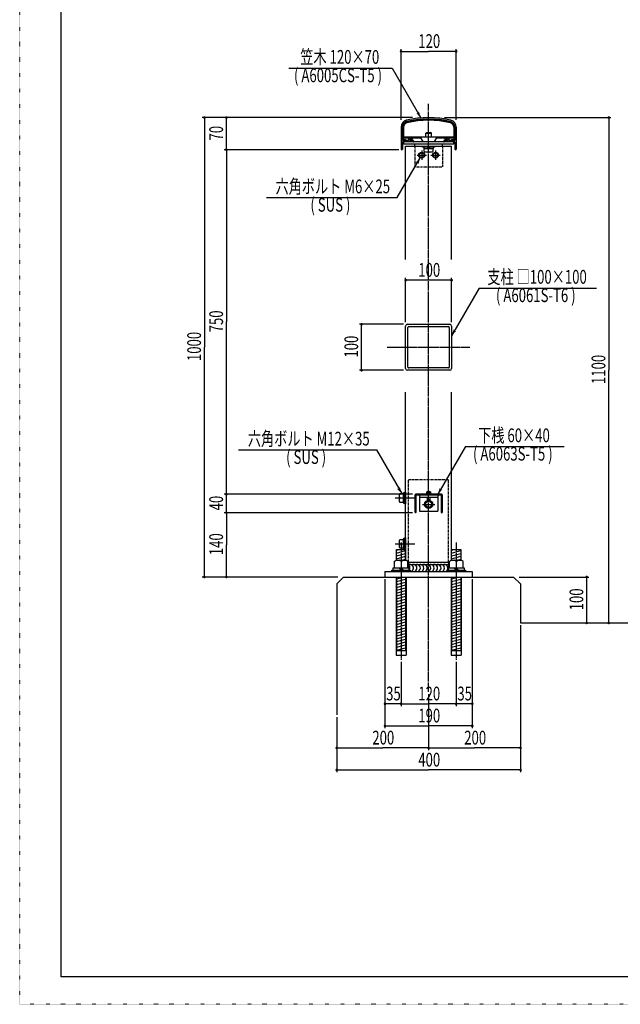
# Model space of a CAD drawing. Extents: x -2460 to 2460, y -1722 to 1722.
# Drawn here: x -2460 to -1153, y -1722 to 421 of the extents above; entities that cross this region are included whole.
import ezdxf

# ---------------------------------------------------------------- set-up
doc = ezdxf.new("R2010")
doc.units = 0
doc.header["$MEASUREMENT"] = 0
for name, pattern in [('CENTER2', [23, 20, -1, 1, -1]), ('DASHED2', [2, 1, -1]), ('DOT', [1, 0, -1])]:
    doc.linetypes.add(name, pattern=pattern)
doc.layers.get('0').update_dxf_attribs({"linetype": 'CONTINUOUS'})
doc.layers.add('DIMENSION', color=7, linetype='CONTINUOUS')
doc.styles.get("Standard").update_dxf_attribs({"font": 'txt.shx', "width": 0.7, "bigfont": 'bigfont.shx'})

msp = doc.modelspace()

# ---------------------------------------------------------------- linework, layer by layer
at = {"color": 4, "linetype": 'DOT'}
for p, q in [((-2460, -1722), (-2460, 1722)), ((2460, -1722), (-2460, -1722))]:
    msp.add_line(p, q, dxfattribs=at)
at = {"color": 7, "linetype": 'CONTINUOUS'}
for p, q in [((-2370, -1662), (-2370, 1662)), ((-1630, 187.4), (-1630, 139.5)), ((-1627, 187.4), (-1627, 158)), ((-1513, 187.4), (-1513, 158)), ((-1510, 187.4), (-1510, 139.5)), ((-1614, 158), (-1627, 158)), ((-1603.5, 155), (-1627, 155)), ((-1627, 155), (-1627, 139.5)), ((-1515, 155), (-1625, 155)), ((-1625, 155), (-1625, 151)), ((-1625, 151), (-1515, 151)), ((-1614, 162.5), (-1614, 158)), ((-1606, 163), (-1613.5, 163)), ((-1611, 161), (-1611, 158)), ((-1606, 161), (-1611, 161)), ((-1603.5, 158), (-1611, 158)), ((-1603, 157.5), (-1603, 155.5)), ((-1600, 146), (-1600, 151)), ((-1540, 146), (-1540, 151)), ((-1537, 157.5), (-1537, 155.5)), ((-1529, 158), (-1536.5, 158)), ((-1513, 155), (-1536.5, 155)), ((-1526.5, 163), (-1534, 163)), ((-1529, 161), (-1534, 161)), ((-1529, 161), (-1529, 158)), ((-1526, 162.5), (-1526, 158)), ((-1513, 158), (-1526, 158)), ((-1515, 151), (-1515, 155)), ((-1513, 155), (-1513, 139.5)), ((-1620, -101), (-1620, 146)), ((-1620, 146), (-1520, 146)), ((-1520, -101), (-1520, 146)), ((-1620, -338), (-1620, -246)), ((-1616, -242), (-1524, -242)), ((-1615, -335), (-1615, -249)), ((-1613, -247), (-1527, -247)), ((-1525, -249), (-1525, -335)), ((-1520, -246), (-1520, -338)), ((-1524, -342), (-1616, -342)), ((-1527, -337), (-1613, -337)), ((-1620, -755.7), (-1620, -390)), ((-1520, -755.7), (-1520, -390)), ((-1600, -614), (-1600, -650.5)), ((-1542, -612), (-1598, -612)), ((-1598, -614.5), (-1598, -649.1)), ((-1542.5, -614), (-1597.5, -614)), ((-1590, -614), (-1590, -649)), ((-1590, -618), (-1550, -618)), ((-1550, -614), (-1550, -649)), ((-1542, -649.1), (-1542, -614.5)), ((-1540, -650.5), (-1540, -614)), ((-1590, -649), (-1550, -649)), ((-1640, -755.7), (-1640, -732)), ((-1640, -732), (-1620, -732)), ((-1620, -732), (-1620, -755.7)), ((-1520, -755.7), (-1520, -732)), ((-1520, -732), (-1500, -732)), ((-1500, -732), (-1500, -755.7)), ((-1645, -758.2), (-1640.7, -755.7)), ((-1645, -758.2), (-1645, -771.7)), ((-1640.7, -755.7), (-1619.3, -755.7)), ((-1630, -758.2), (-1634, -755.7)), ((-1630, -758.2), (-1626, -755.7)), ((-1630, -758.2), (-1630, -771.7)), ((-1615, -758.2), (-1619.3, -755.7)), ((-1615, -771.7), (-1615, -758.2)), ((-1615, -760), (-1525, -760)), ((-1613.5, -760), (-1613.5, -771.7)), ((-1526.5, -760), (-1526.5, -771.7)), ((-1525, -758.2), (-1520.7, -755.7)), ((-1525, -758.2), (-1525, -771.7)), ((-1520.7, -755.7), (-1499.3, -755.7)), ((-1510, -758.2), (-1514, -755.7)), ((-1510, -758.2), (-1506, -755.7)), ((-1510, -758.2), (-1510, -771.7)), ((-1495, -758.2), (-1499.3, -755.7)), ((-1495, -771.7), (-1495, -758.2)), ((-1665, -780), (-1475, -780)), ((-1665, -780), (-1665, -792)), ((-1650, -780), (-1650, -776.8)), ((-1650, -776.8), (-1610, -776.8)), ((-1610, -780), (-1650, -780)), ((-1647, -771.7), (-1613, -771.7)), ((-1647, -776.8), (-1647, -771.7)), ((-1640, -792), (-1640, -952)), ((-1630, -776.8), (-1635.1, -771.7)), ((-1630, -771.7), (-1624.9, -776.8)), ((-1620, -792), (-1620, -952)), ((-1613, -771.7), (-1613, -776.8)), ((-1610, -776.8), (-1610, -780)), ((-1530, -780), (-1530, -776.8)), ((-1530, -776.8), (-1490, -776.8)), ((-1490, -780), (-1530, -780)), ((-1527, -771.7), (-1493, -771.7)), ((-1527, -776.8), (-1527, -771.7)), ((-1520, -792), (-1520, -952)), ((-1510, -776.8), (-1515.1, -771.7)), ((-1510, -771.7), (-1504.9, -776.8)), ((-1500, -792), (-1500, -952)), ((-1493, -771.7), (-1493, -776.8)), ((-1490, -776.8), (-1490, -780)), ((-1475, -780), (-1475, -792)), ((-1640, -952), (-1620, -952)), ((-1520, -952), (-1500, -952)), ((2370, -1662), (-2370, -1662))]:
    msp.add_line(p, q, dxfattribs=at)
at = {"color": 4, "linetype": 'CONTINUOUS'}
for p, q in [((-1874.6, 315.5), (-1649.6, 315.5)), ((-1649.6, 315.5), (-1587.1, 207.3)), ((-1626.5, 187), (-1626.5, 158.5)), ((-1624.5, 187), (-1624.5, 166)), ((-1576, 173.7), (-1574, 175.7)), ((-1576, 173.7), (-1564, 173.7)), ((-1576, 166), (-1576, 173.7)), ((-1574, 175.7), (-1566, 175.7)), ((-1564, 173.7), (-1566, 175.7)), ((-1564, 166), (-1564, 173.7)), ((-1515.5, 187), (-1515.5, 166)), ((-1513.5, 187), (-1513.5, 158.5)), ((-1626, 158), (-1620.5, 158)), ((-1624.5, 166), (-1515.5, 166)), ((-1624.5, 164), (-1587.5, 164)), ((-1624.5, 164), (-1624.5, 160)), ((-1624.5, 160), (-1620.5, 160)), ((-1587.5, 164), (-1582.5, 156)), ((-1582.5, 156), (-1557.5, 156)), ((-1576, 155), (-1576, 156)), ((-1564, 155), (-1564, 156)), ((-1557.5, 156), (-1552.5, 164)), ((-1552.5, 164), (-1515.5, 164)), ((-1519.5, 160), (-1515.5, 160)), ((-1514, 158), (-1519.5, 158)), ((-1515.5, 164), (-1515.5, 160)), ((-1590, 128.9), (-1585, 131.8)), ((-1590, 123.1), (-1590, 128.9)), ((-1585, 131.8), (-1580, 128.9)), ((-1583, 146), (-1557, 146)), ((-1583, 143.7), (-1583, 146)), ((-1557, 143.7), (-1583, 143.7)), ((-1580.7, 143.7), (-1580.7, 140.7)), ((-1580.7, 140.7), (-1559.3, 140.7)), ((-1580, 128.9), (-1580, 123.1)), ((-1579.5, 134.3), (-1579.5, 140.7)), ((-1579.5, 134.3), (-1577.9, 132.7)), ((-1562.1, 132.7), (-1577.9, 132.7)), ((-1570, 140.7), (-1573, 143.7)), ((-1570, 134), (-1572.7, 132.7)), ((-1570, 143.7), (-1567, 140.7)), ((-1570, 134), (-1570, 140.7)), ((-1570, 134), (-1567.3, 132.7)), ((-1560.5, 134.3), (-1562.1, 132.7)), ((-1560.5, 140.7), (-1560.5, 134.3)), ((-1560, 128.9), (-1555, 131.8)), ((-1560, 123.1), (-1560, 128.9)), ((-1559.3, 140.7), (-1559.3, 143.7)), ((-1557, 146), (-1557, 143.7)), ((-1555, 131.8), (-1550, 128.9)), ((-1550, 128.9), (-1550, 123.1)), ((-1638.2, 33.8), (-1588.2, 120.4)), ((-1585, 120.3), (-1590, 123.1)), ((-1580, 123.1), (-1585, 120.3)), ((-1555, 120.3), (-1560, 123.1)), ((-1550, 123.1), (-1555, 120.3)), ((-1923.2, 33.8), (-1638.2, 33.8)), ((-1460, -163.1), (-1520, -267)), ((-1460, -163.1), (-1205, -163.1)), ((-1490, -508.1), (-1550, -612)), ((-1490, -508.1), (-1275, -508.1)), ((-1983.5, -515.3), (-1683.5, -515.3)), ((-1683.5, -515.3), (-1628.5, -610.5)), ((-1631.7, -610.5), (-1633.3, -612.1)), ((-1633.3, -627.9), (-1633.3, -612.1)), ((-1632, -620), (-1633.3, -617.3)), ((-1632, -620), (-1633.3, -622.7)), ((-1632, -620), (-1625.3, -620)), ((-1631.7, -610.5), (-1625.3, -610.5)), ((-1622.3, -609.2), (-1625.3, -609.2)), ((-1625.3, -609.2), (-1625.3, -630.7)), ((-1625.3, -620), (-1622.3, -617)), ((-1622.3, -620), (-1625.3, -623)), ((-1622.3, -633), (-1622.3, -607)), ((-1622.3, -607), (-1620, -607)), ((-1620, -607), (-1620, -633)), ((-1565, -611), (-1575, -611)), ((-1575, -611), (-1575, -612)), ((-1575, -612), (-1565, -612)), ((-1574.6, -609.7), (-1574.6, -611)), ((-1565.4, -609.7), (-1574.6, -609.7)), ((-1574, -606.9), (-1572.8, -606.2)), ((-1574, -609.7), (-1574, -606.9)), ((-1572.8, -606.2), (-1567.2, -606.2)), ((-1572.5, -623.8), (-1572.5, -618)), ((-1570, -611), (-1571.3, -609.7)), ((-1570, -606.9), (-1571.2, -606.2)), ((-1570, -606.9), (-1568.8, -606.2)), ((-1570, -606.9), (-1570, -609.7)), ((-1570, -609.7), (-1568.7, -611)), ((-1567.5, -618), (-1567.5, -623.8)), ((-1566, -606.9), (-1567.2, -606.2)), ((-1566, -606.9), (-1566, -609.7)), ((-1565.4, -611), (-1565.4, -609.7)), ((-1565, -612), (-1565, -611)), ((-1631.7, -629.5), (-1633.3, -627.9)), ((-1625.3, -629.5), (-1631.7, -629.5)), ((-1625.3, -630.7), (-1622.3, -630.7)), ((-1620, -633), (-1622.3, -633)), ((-1576.5, -630.2), (-1570, -626.5)), ((-1576.5, -637.8), (-1576.5, -630.2)), ((-1570, -641.5), (-1576.5, -637.8)), ((-1567.5, -623.8), (-1572.5, -623.8)), ((-1572.5, -623.8), (-1571.6, -624.7)), ((-1568.4, -624.7), (-1571.6, -624.7)), ((-1570, -626.5), (-1563.5, -630.2)), ((-1563.5, -637.8), (-1570, -641.5)), ((-1567.5, -623.8), (-1568.4, -624.7)), ((-1563.5, -630.2), (-1563.5, -637.8)), ((-1622.3, -732), (-1622.3, -707)), ((-1622.3, -707), (-1620, -707)), ((-1620, -707), (-1620, -732)), ((-1631.7, -710.5), (-1633.3, -712.1)), ((-1633.3, -727.9), (-1633.3, -712.1)), ((-1632, -720), (-1633.3, -717.3)), ((-1632, -720), (-1633.3, -722.7)), ((-1631.7, -729.5), (-1633.3, -727.9)), ((-1632, -720), (-1625.3, -720)), ((-1631.7, -710.5), (-1625.3, -710.5)), ((-1625.3, -709.2), (-1625.3, -730.7)), ((-1622.3, -709.2), (-1625.3, -709.2)), ((-1625.3, -720), (-1622.3, -717)), ((-1622.3, -720), (-1625.3, -723)), ((-1640, -733.7), (-1633.5, -732)), ((-1640, -740), (-1620, -734.6)), ((-1640, -746.2), (-1620, -740.8)), ((-1640, -752.4), (-1620, -747)), ((-1625.3, -729.5), (-1631.7, -729.5)), ((-1625.3, -730.7), (-1622.3, -730.7)), ((-1520, -733.7), (-1513.5, -732)), ((-1520, -740), (-1500, -734.6)), ((-1520, -746.2), (-1500, -740.8)), ((-1520, -752.4), (-1500, -747)), ((-1629.2, -755.7), (-1620, -753.2)), ((-1613.5, -765), (-1615, -767.5)), ((-1613.5, -765), (-1526.5, -765)), ((-1526.5, -765), (-1525, -767.5)), ((-1509.2, -755.7), (-1500, -753.2)), ((-1641, -792), (-1641, -962)), ((-1640, -795.9), (-1625.6, -792)), ((-1619, -792), (-1619, -962)), ((-1521, -792), (-1521, -962)), ((-1520, -795.9), (-1505.6, -792)), ((-1499, -792), (-1499, -962)), ((-1640, -802.1), (-1620, -796.7)), ((-1640, -808.3), (-1620, -802.9)), ((-1640, -814.5), (-1620, -809.1)), ((-1520, -802.1), (-1500, -796.7)), ((-1520, -808.3), (-1500, -802.9)), ((-1520, -814.5), (-1500, -809.1)), ((-1640, -820.7), (-1620, -815.3)), ((-1640, -826.9), (-1620, -821.6)), ((-1640, -833.1), (-1620, -827.8)), ((-1640, -839.3), (-1620, -834)), ((-1520, -820.7), (-1500, -815.3)), ((-1520, -826.9), (-1500, -821.6)), ((-1520, -833.1), (-1500, -827.8)), ((-1520, -839.3), (-1500, -834)), ((-1640, -845.6), (-1620, -840.2)), ((-1640, -851.8), (-1620, -846.4)), ((-1640, -858), (-1620, -852.6)), ((-1520, -845.6), (-1500, -840.2)), ((-1520, -851.8), (-1500, -846.4)), ((-1520, -858), (-1500, -852.6)), ((-1640, -864.2), (-1620, -858.8)), ((-1640, -870.4), (-1620, -865)), ((-1640, -876.6), (-1620, -871.3)), ((-1640, -882.8), (-1620, -877.5)), ((-1520, -864.2), (-1500, -858.8)), ((-1520, -870.4), (-1500, -865)), ((-1520, -876.6), (-1500, -871.3)), ((-1520, -882.8), (-1500, -877.5)), ((-1640, -889), (-1620, -883.7)), ((-1640, -895.2), (-1620, -889.9)), ((-1640, -901.5), (-1620, -896.1)), ((-1520, -889), (-1500, -883.7)), ((-1520, -895.2), (-1500, -889.9)), ((-1520, -901.5), (-1500, -896.1)), ((-1640, -907.7), (-1620, -902.3)), ((-1640, -913.9), (-1620, -908.5)), ((-1640, -920.1), (-1620, -914.7)), ((-1640, -926.3), (-1620, -920.9)), ((-1520, -907.7), (-1500, -902.3)), ((-1520, -913.9), (-1500, -908.5)), ((-1520, -920.1), (-1500, -914.7)), ((-1520, -926.3), (-1500, -920.9)), ((-1640, -932.5), (-1620, -927.2)), ((-1640, -938.7), (-1620, -933.4)), ((-1640, -944.9), (-1620, -939.6)), ((-1520, -932.5), (-1500, -927.2)), ((-1520, -938.7), (-1500, -933.4)), ((-1520, -944.9), (-1500, -939.6)), ((-1641, -962), (-1619, -962)), ((-1640, -951.2), (-1620, -945.8)), ((-1521, -962), (-1499, -962)), ((-1520, -951.2), (-1500, -945.8))]:
    msp.add_line(p, q, dxfattribs=at)
at = {"color": 3, "linetype": 'CENTER2'}
for p, q in [((-1570, -1042), (-1570, 238)), ((-1585, 136), (-1585, 116)), ((-1555, 136), (-1555, 116)), ((-1595, 126), (-1575, 126)), ((-1565, 126), (-1545, 126)), ((-1660, -292), (-1480, -292)), ((-1643, -620), (-1600, -620)), ((-1583.5, -634), (-1556.5, -634)), ((-1643, -720), (-1600, -720)), ((-1630, -717), (-1630, -972)), ((-1510, -717), (-1510, -972))]:
    msp.add_line(p, q, dxfattribs=at)
at = {"color": 4, "linetype": 'DASHED2'}
for p, q in [((-1600, 146), (-1600, 101)), ((-1540, 146), (-1540, 101)), ((-1600, 101), (-1540, 101)), ((-1613.5, -580), (-1526.5, -580)), ((-1613.5, -760), (-1613.5, -580)), ((-1526.5, -760), (-1526.5, -580))]:
    msp.add_line(p, q, dxfattribs=at)
at = {"color": 241, "linetype": 'CONTINUOUS'}
for p, q in [((-1770, -807), (-1755, -792)), ((-1755, -792), (-1385, -792)), ((-1385, -792), (-1370, -807)), ((-1770, -807), (-1770, -1092)), ((-1370, -807), (-1370, -892)), ((-1370, -892), (-1130, -892))]:
    msp.add_line(p, q, dxfattribs=at)
at = {"color": 4, "linetype": 'CONTINUOUS'}
for centre, radius in [((-1585, 126), 6.5), ((-1585, 126), 4.98), ((-1555, 126), 6.5), ((-1555, 126), 4.98), ((-1570, -634), 9), ((-1570, -634), 6.5)]:
    msp.add_circle(centre, radius, dxfattribs=at)
at = {"color": 7, "linetype": 'CONTINUOUS'}
for centre, radius, start, end in [((-1615, 187.4), 15, 104.078, 180), ((-1615, 187.4), 12, 104.078, 180), ((-1570, 8), 200, 75.922, 104.078), ((-1570, 8), 197, 75.922, 104.078), ((-1525, 187.4), 12, 0, 75.922), ((-1525, 187.4), 15, 0, 75.922), ((-1613.5, 162.5), 0.5, 90, 180), ((-1606, 162), 1, -90, 90), ((-1603.5, 157.5), 0.5, 0, 90), ((-1603.5, 155.5), 0.5, -90, 0), ((-1536.5, 157.5), 0.5, 90, 180), ((-1536.5, 155.5), 0.5, 180, -90), ((-1534, 162), 1, 90, -90), ((-1526.5, 162.5), 0.5, 0, 90), ((-1628.5, 139.5), 1.5, -180, 0), ((-1511.5, 139.5), 1.5, -180, 0), ((-1616, -246), 4, 90, 180), ((-1613, -249), 2, 90, 180), ((-1527, -249), 2, 0, 90), ((-1524, -246), 4, 0, 90), ((-1616, -338), 4, 180, 270), ((-1613, -335), 2, 180, 270), ((-1527, -335), 2, 270, 0), ((-1524, -338), 4, 270, 0), ((-1598, -614), 2, 90, 180), ((-1597.5, -614.5), 0.5, 90, 180), ((-1542.5, -614.5), 0.5, 0, 90), ((-1542, -614), 2, 0, 90), ((-1598.5, -650.5), 1.5, 180, 70.5288), ((-1541.5, -650.5), 1.5, 109.4712, 0)]:
    msp.add_arc(centre, radius, start, end, dxfattribs=at)
at = {"color": 4, "linetype": 'CONTINUOUS'}
for centre, radius, start, end in [((-1615, 187), 11.5, 103.9244, 180), ((-1615, 187), 9.5, 103.9244, 180), ((-1570, 5.5), 198.5, 76.0756, 103.9244), ((-1570, 5.5), 196.5, 76.0756, 103.9244), ((-1525, 187), 9.5, 0, 76.0756), ((-1525, 187), 11.5, 0, 76.0756), ((-1626, 158.5), 0.5, 180, -90), ((-1620.5, 159), 1, -90, 90), ((-1519.5, 159), 1, 90, -90), ((-1514, 158.5), 0.5, -90, 0), ((-1618, -772.5), 7.5, -34.983, 59.0362), ((-1610.5, -772.5), 7.5, -86.1774, 118.0725), ((-1603, -772.5), 7.5, -120, 120), ((-1595.5, -772.5), 7.5, -120, 120), ((-1588, -772.5), 7.5, -120, 120), ((-1580.5, -772.5), 7.5, -120, 120), ((-1573, -772.5), 7.5, -120, 120), ((-1565.5, -772.5), 7.5, -120, 120), ((-1558, -772.5), 7.5, -120, 120), ((-1550.5, -772.5), 7.5, -120, 120), ((-1543, -772.5), 7.5, -120, 120), ((-1535.5, -772.5), 7.5, -34.983, 120), ((-1528, -772.5), 7.5, 77.6499, 120), ((-1535.5, -772.5), 7.5, -120, -42.8334), ((-1528, -772.5), 7.5, -120, -105.466)]:
    msp.add_arc(centre, radius, start, end, dxfattribs=at)
for points in [[(-1596.1, 216.6), (-1592.5, 216.6), (-1597.4, 217.9)], [(-1587.1, 207.3), (-1587.1, 207.3), (-1596.1, 216.6), (-1589.8, 216.6)], [(-1592.5, 216.6), (-1589.8, 216.6), (-1592.1, 217.9), (-1590.1, 217.9)], [(-1592.1, 217.9), (-1590.1, 217.9), (-1591.2, 221.5)], [(-1598.6, 109.7), (-1598.6, 109.7), (-1597.3, 111), (-1593.6, 111)], [(-1597.3, 111), (-1590.9, 111), (-1588.2, 120.4)], [(-1593.3, 109.7), (-1591.3, 109.7), (-1593.6, 111), (-1590.9, 111)], [(-1592.3, 106.1), (-1592.3, 106.1), (-1593.3, 109.7), (-1591.3, 109.7)], [(-1517.3, -257.6), (-1514.6, -257.6), (-1516.9, -256.3), (-1515, -256.3)], [(-1516.9, -256.3), (-1515, -256.3), (-1515.9, -252.7)], [(-1514.6, -257.6), (-1511, -257.6), (-1509.7, -256.3)], [(-1520, -267), (-1520, -267), (-1517.3, -257.6), (-1511, -257.6)], [(-1637.6, -601.2), (-1633.9, -601.2), (-1638.8, -599.8)], [(-1633.9, -601.2), (-1631.2, -601.2), (-1633.6, -599.8), (-1631.6, -599.8)], [(-1633.6, -599.8), (-1631.6, -599.8), (-1632.6, -596.2)], [(-1546.9, -601.3), (-1545, -601.3), (-1545.9, -597.7)], [(-1628.5, -610.5), (-1628.5, -610.5), (-1637.6, -601.2), (-1631.2, -601.2)], [(-1550, -612), (-1550, -612), (-1547.3, -602.6), (-1541, -602.6)], [(-1547.3, -602.6), (-1544.6, -602.6), (-1546.9, -601.3), (-1545, -601.3)], [(-1544.6, -602.6), (-1541, -602.6), (-1539.7, -601.3)]]:
    msp.add_solid(points, dxfattribs=at)
at = {"layer": 'DIMENSION', "color": 4, "linetype": 'CONTINUOUS'}
for p, q in [((-1630, 202.8), (-1630, 356.8)), ((-1630, 352), (-1570, 352)), ((-1510, 352), (-1570, 352)), ((-1510, 202.8), (-1510, 356.8)), ((-1604.8, 208), (-2062.8, 208)), ((-2058, 208), (-2058, -292)), ((-1604.8, 208), (-2014.8, 208)), ((-2010, 208), (-2010, 208.6)), ((-2010, 138), (-2010, 208)), ((-1535.2, 208), (-1173.2, 208)), ((-1178, 208), (-1178, -342)), ((-1634.8, 138), (-2014.8, 138)), ((-1634.8, 138), (-2014.8, 138)), ((-2010, 138), (-2010, 137.4)), ((-2010, 138), (-2010, -237)), ((-1620, -146), (-1620.6, -146)), ((-1620, -237.2), (-1620, -141.2)), ((-1520, -146), (-1620, -146)), ((-1520, -237.2), (-1520, -141.2)), ((-1520, -146), (-1519.4, -146)), ((-2010, -612), (-2010, -237)), ((-1624.8, -242), (-1720.8, -242)), ((-1716, -242), (-1716, -241.4)), ((-1716, -342), (-1716, -242)), ((-2058, -792), (-2058, -292)), ((-1624.8, -342), (-1720.8, -342)), ((-1716, -342), (-1716, -342.6)), ((-1178, -892), (-1178, -342)), ((-1604.8, -612), (-2014.8, -612)), ((-1604.8, -612), (-2014.8, -612)), ((-2010, -612), (-2010, -611.4)), ((-2010, -652), (-2010, -612)), ((-1604.8, -652), (-2014.8, -652)), ((-1604.8, -652), (-2014.8, -652)), ((-2010, -652), (-2010, -722)), ((-2010, -652), (-2010, -652.6)), ((-2010, -792), (-2010, -722)), ((-1767.3, -792), (-2062.8, -792)), ((-1767.3, -792), (-2014.8, -792)), ((-1372.7, -792), (-1221.2, -792)), ((-1226, -792), (-1226, -791.4)), ((-1226, -892), (-1226, -792)), ((-1665, -796.8), (-1665, -1072.8)), ((-1665, -796.8), (-1665, -1120.8)), ((-1475, -796.8), (-1475, -1120.8)), ((-1475, -796.8), (-1475, -1072.8)), ((-1370, -896.8), (-1370, -1168.8)), ((-1370, -896.8), (-1370, -1216.8)), ((-1365.2, -892), (-1173.2, -892)), ((-1365.2, -892), (-1221.2, -892)), ((-1226, -892), (-1226, -892.6)), ((-1630, -976.8), (-1630, -1072.8)), ((-1630, -976.8), (-1630, -1072.8)), ((-1510, -976.8), (-1510, -1072.8)), ((-1510, -976.8), (-1510, -1072.8)), ((-1570, -1046.8), (-1570, -1168.8)), ((-1570, -1046.8), (-1570, -1168.8)), ((-1665, -1068), (-1665.6, -1068)), ((-1630, -1068), (-1665, -1068)), ((-1630, -1068), (-1570, -1068)), ((-1630, -1068), (-1629.4, -1068)), ((-1510, -1068), (-1570, -1068)), ((-1510, -1068), (-1510.6, -1068)), ((-1475, -1068), (-1510, -1068)), ((-1475, -1068), (-1474.4, -1068)), ((-1770, -1096.8), (-1770, -1168.8)), ((-1770, -1096.8), (-1770, -1216.8)), ((-1665, -1116), (-1570, -1116)), ((-1475, -1116), (-1570, -1116)), ((-1770, -1164), (-1670, -1164)), ((-1570, -1164), (-1670, -1164)), ((-1570, -1164), (-1470, -1164)), ((-1370, -1164), (-1470, -1164)), ((-1770, -1212), (-1570, -1212)), ((-1370, -1212), (-1570, -1212))]:
    msp.add_line(p, q, dxfattribs=at)
for points in [[(-1632.8, 352.7), (-1627.2, 352.7), (-1632.1, 354.1), (-1627.9, 354.1)], [(-1632.8, 351.3), (-1627.2, 351.3), (-1632.8, 352.7), (-1627.2, 352.7)], [(-1632.1, 349.9), (-1627.9, 349.9), (-1632.8, 351.3), (-1627.2, 351.3)], [(-1632.1, 354.1), (-1627.9, 354.1), (-1630.7, 354.8), (-1629.3, 354.8)], [(-1630.7, 349.2), (-1629.3, 349.2), (-1632.1, 349.9), (-1627.9, 349.9)], [(-1512.8, 352.7), (-1507.2, 352.7), (-1512.1, 354.1), (-1507.9, 354.1)], [(-1512.8, 351.3), (-1507.2, 351.3), (-1512.8, 352.7), (-1507.2, 352.7)], [(-1512.1, 349.9), (-1507.9, 349.9), (-1512.8, 351.3), (-1507.2, 351.3)], [(-1512.1, 354.1), (-1507.9, 354.1), (-1510.7, 354.8), (-1509.3, 354.8)], [(-1510.7, 349.2), (-1509.3, 349.2), (-1512.1, 349.9), (-1507.9, 349.9)], [(-2060.8, 208.7), (-2055.2, 208.7), (-2060.1, 210.1), (-2055.9, 210.1)], [(-2060.8, 207.3), (-2055.2, 207.3), (-2060.8, 208.7), (-2055.2, 208.7)], [(-2060.1, 205.9), (-2055.9, 205.9), (-2060.8, 207.3), (-2055.2, 207.3)], [(-2060.1, 210.1), (-2055.9, 210.1), (-2058.7, 210.8), (-2057.3, 210.8)], [(-2058.7, 205.2), (-2057.3, 205.2), (-2060.1, 205.9), (-2055.9, 205.9)], [(-2012.8, 208.7), (-2007.2, 208.7), (-2012.1, 210.1), (-2007.9, 210.1)], [(-2012.8, 207.3), (-2007.2, 207.3), (-2012.8, 208.7), (-2007.2, 208.7)], [(-2012.1, 205.9), (-2007.9, 205.9), (-2012.8, 207.3), (-2007.2, 207.3)], [(-2012.1, 210.1), (-2007.9, 210.1), (-2010.7, 210.8), (-2009.3, 210.8)], [(-2010.7, 205.2), (-2009.3, 205.2), (-2012.1, 205.9), (-2007.9, 205.9)], [(-1180.8, 208.7), (-1175.2, 208.7), (-1180.1, 210.1), (-1175.9, 210.1)], [(-1180.8, 207.3), (-1175.2, 207.3), (-1180.8, 208.7), (-1175.2, 208.7)], [(-1180.1, 205.9), (-1175.9, 205.9), (-1180.8, 207.3), (-1175.2, 207.3)], [(-1180.1, 210.1), (-1175.9, 210.1), (-1178.7, 210.8), (-1177.3, 210.8)], [(-1178.7, 205.2), (-1177.3, 205.2), (-1180.1, 205.9), (-1175.9, 205.9)], [(-2012.8, 138.7), (-2007.2, 138.7), (-2012.1, 140.1), (-2007.9, 140.1)], [(-2012.8, 138.7), (-2007.2, 138.7), (-2012.1, 140.1), (-2007.9, 140.1)], [(-2012.8, 137.3), (-2007.2, 137.3), (-2012.8, 138.7), (-2007.2, 138.7)], [(-2012.8, 137.3), (-2007.2, 137.3), (-2012.8, 138.7), (-2007.2, 138.7)], [(-2012.1, 135.9), (-2007.9, 135.9), (-2012.8, 137.3), (-2007.2, 137.3)], [(-2012.1, 135.9), (-2007.9, 135.9), (-2012.8, 137.3), (-2007.2, 137.3)], [(-2012.1, 140.1), (-2007.9, 140.1), (-2010.7, 140.8), (-2009.3, 140.8)], [(-2012.1, 140.1), (-2007.9, 140.1), (-2010.7, 140.8), (-2009.3, 140.8)], [(-2010.7, 135.2), (-2009.3, 135.2), (-2012.1, 135.9), (-2007.9, 135.9)], [(-2010.7, 135.2), (-2009.3, 135.2), (-2012.1, 135.9), (-2007.9, 135.9)], [(-1622.8, -145.3), (-1617.2, -145.3), (-1622.1, -143.9), (-1617.9, -143.9)], [(-1622.8, -146.7), (-1617.2, -146.7), (-1622.8, -145.3), (-1617.2, -145.3)], [(-1622.1, -148.1), (-1617.9, -148.1), (-1622.8, -146.7), (-1617.2, -146.7)], [(-1622.1, -143.9), (-1617.9, -143.9), (-1620.7, -143.2), (-1619.3, -143.2)], [(-1620.7, -148.8), (-1619.3, -148.8), (-1622.1, -148.1), (-1617.9, -148.1)], [(-1522.8, -145.3), (-1517.2, -145.3), (-1522.1, -143.9), (-1517.9, -143.9)], [(-1522.8, -146.7), (-1517.2, -146.7), (-1522.8, -145.3), (-1517.2, -145.3)], [(-1522.1, -148.1), (-1517.9, -148.1), (-1522.8, -146.7), (-1517.2, -146.7)], [(-1522.1, -143.9), (-1517.9, -143.9), (-1520.7, -143.2), (-1519.3, -143.2)], [(-1520.7, -148.8), (-1519.3, -148.8), (-1522.1, -148.1), (-1517.9, -148.1)], [(-1718.8, -241.3), (-1713.2, -241.3), (-1718.1, -239.9), (-1713.9, -239.9)], [(-1718.8, -242.7), (-1713.2, -242.7), (-1718.8, -241.3), (-1713.2, -241.3)], [(-1718.1, -244.1), (-1713.9, -244.1), (-1718.8, -242.7), (-1713.2, -242.7)], [(-1718.1, -239.9), (-1713.9, -239.9), (-1716.7, -239.2), (-1715.3, -239.2)], [(-1716.7, -244.8), (-1715.3, -244.8), (-1718.1, -244.1), (-1713.9, -244.1)], [(-1718.8, -341.3), (-1713.2, -341.3), (-1718.1, -339.9), (-1713.9, -339.9)], [(-1718.8, -342.7), (-1713.2, -342.7), (-1718.8, -341.3), (-1713.2, -341.3)], [(-1718.1, -344.1), (-1713.9, -344.1), (-1718.8, -342.7), (-1713.2, -342.7)], [(-1718.1, -339.9), (-1713.9, -339.9), (-1716.7, -339.2), (-1715.3, -339.2)], [(-1716.7, -344.8), (-1715.3, -344.8), (-1718.1, -344.1), (-1713.9, -344.1)], [(-2012.8, -611.3), (-2007.2, -611.3), (-2012.1, -609.9), (-2007.9, -609.9)], [(-2012.8, -611.3), (-2007.2, -611.3), (-2012.1, -609.9), (-2007.9, -609.9)], [(-2012.8, -612.7), (-2007.2, -612.7), (-2012.8, -611.3), (-2007.2, -611.3)], [(-2012.8, -612.7), (-2007.2, -612.7), (-2012.8, -611.3), (-2007.2, -611.3)], [(-2012.1, -614.1), (-2007.9, -614.1), (-2012.8, -612.7), (-2007.2, -612.7)], [(-2012.1, -614.1), (-2007.9, -614.1), (-2012.8, -612.7), (-2007.2, -612.7)], [(-2012.1, -609.9), (-2007.9, -609.9), (-2010.7, -609.2), (-2009.3, -609.2)], [(-2012.1, -609.9), (-2007.9, -609.9), (-2010.7, -609.2), (-2009.3, -609.2)], [(-2010.7, -614.8), (-2009.3, -614.8), (-2012.1, -614.1), (-2007.9, -614.1)], [(-2010.7, -614.8), (-2009.3, -614.8), (-2012.1, -614.1), (-2007.9, -614.1)], [(-2012.8, -651.3), (-2007.2, -651.3), (-2012.1, -649.9), (-2007.9, -649.9)], [(-2012.8, -651.3), (-2007.2, -651.3), (-2012.1, -649.9), (-2007.9, -649.9)], [(-2012.8, -652.7), (-2007.2, -652.7), (-2012.8, -651.3), (-2007.2, -651.3)], [(-2012.8, -652.7), (-2007.2, -652.7), (-2012.8, -651.3), (-2007.2, -651.3)], [(-2012.1, -654.1), (-2007.9, -654.1), (-2012.8, -652.7), (-2007.2, -652.7)], [(-2012.1, -654.1), (-2007.9, -654.1), (-2012.8, -652.7), (-2007.2, -652.7)], [(-2012.1, -649.9), (-2007.9, -649.9), (-2010.7, -649.2), (-2009.3, -649.2)], [(-2012.1, -649.9), (-2007.9, -649.9), (-2010.7, -649.2), (-2009.3, -649.2)], [(-2010.7, -654.8), (-2009.3, -654.8), (-2012.1, -654.1), (-2007.9, -654.1)], [(-2010.7, -654.8), (-2009.3, -654.8), (-2012.1, -654.1), (-2007.9, -654.1)], [(-2060.8, -791.3), (-2055.2, -791.3), (-2060.1, -789.9), (-2055.9, -789.9)], [(-2060.8, -792.7), (-2055.2, -792.7), (-2060.8, -791.3), (-2055.2, -791.3)], [(-2060.1, -794.1), (-2055.9, -794.1), (-2060.8, -792.7), (-2055.2, -792.7)], [(-2060.1, -789.9), (-2055.9, -789.9), (-2058.7, -789.2), (-2057.3, -789.2)], [(-2012.8, -791.3), (-2007.2, -791.3), (-2012.1, -789.9), (-2007.9, -789.9)], [(-2012.8, -792.7), (-2007.2, -792.7), (-2012.8, -791.3), (-2007.2, -791.3)], [(-2012.1, -794.1), (-2007.9, -794.1), (-2012.8, -792.7), (-2007.2, -792.7)], [(-2012.1, -789.9), (-2007.9, -789.9), (-2010.7, -789.2), (-2009.3, -789.2)], [(-1228.8, -791.3), (-1223.2, -791.3), (-1228.1, -789.9), (-1223.9, -789.9)], [(-1228.8, -792.7), (-1223.2, -792.7), (-1228.8, -791.3), (-1223.2, -791.3)], [(-1228.1, -794.1), (-1223.9, -794.1), (-1228.8, -792.7), (-1223.2, -792.7)], [(-1228.1, -789.9), (-1223.9, -789.9), (-1226.7, -789.2), (-1225.3, -789.2)], [(-2058.7, -794.8), (-2057.3, -794.8), (-2060.1, -794.1), (-2055.9, -794.1)], [(-2010.7, -794.8), (-2009.3, -794.8), (-2012.1, -794.1), (-2007.9, -794.1)], [(-1226.7, -794.8), (-1225.3, -794.8), (-1228.1, -794.1), (-1223.9, -794.1)], [(-1228.8, -891.3), (-1223.2, -891.3), (-1228.1, -889.9), (-1223.9, -889.9)], [(-1228.8, -892.7), (-1223.2, -892.7), (-1228.8, -891.3), (-1223.2, -891.3)], [(-1228.1, -894.1), (-1223.9, -894.1), (-1228.8, -892.7), (-1223.2, -892.7)], [(-1228.1, -889.9), (-1223.9, -889.9), (-1226.7, -889.2), (-1225.3, -889.2)], [(-1226.7, -894.8), (-1225.3, -894.8), (-1228.1, -894.1), (-1223.9, -894.1)], [(-1180.8, -891.3), (-1175.2, -891.3), (-1180.1, -889.9), (-1175.9, -889.9)], [(-1180.8, -892.7), (-1175.2, -892.7), (-1180.8, -891.3), (-1175.2, -891.3)], [(-1180.1, -894.1), (-1175.9, -894.1), (-1180.8, -892.7), (-1175.2, -892.7)], [(-1180.1, -889.9), (-1175.9, -889.9), (-1178.7, -889.2), (-1177.3, -889.2)], [(-1178.7, -894.8), (-1177.3, -894.8), (-1180.1, -894.1), (-1175.9, -894.1)], [(-1667.8, -1067.3), (-1662.2, -1067.3), (-1667.1, -1065.9), (-1662.9, -1065.9)], [(-1667.8, -1068.7), (-1662.2, -1068.7), (-1667.8, -1067.3), (-1662.2, -1067.3)], [(-1667.1, -1070.1), (-1662.9, -1070.1), (-1667.8, -1068.7), (-1662.2, -1068.7)], [(-1667.1, -1065.9), (-1662.9, -1065.9), (-1665.7, -1065.2), (-1664.3, -1065.2)], [(-1665.7, -1070.8), (-1664.3, -1070.8), (-1667.1, -1070.1), (-1662.9, -1070.1)], [(-1632.8, -1067.3), (-1627.2, -1067.3), (-1632.1, -1065.9), (-1627.9, -1065.9)], [(-1632.8, -1067.3), (-1627.2, -1067.3), (-1632.1, -1065.9), (-1627.9, -1065.9)], [(-1632.8, -1068.7), (-1627.2, -1068.7), (-1632.8, -1067.3), (-1627.2, -1067.3)], [(-1632.8, -1068.7), (-1627.2, -1068.7), (-1632.8, -1067.3), (-1627.2, -1067.3)], [(-1632.1, -1070.1), (-1627.9, -1070.1), (-1632.8, -1068.7), (-1627.2, -1068.7)], [(-1632.1, -1070.1), (-1627.9, -1070.1), (-1632.8, -1068.7), (-1627.2, -1068.7)], [(-1632.1, -1065.9), (-1627.9, -1065.9), (-1630.7, -1065.2), (-1629.3, -1065.2)], [(-1632.1, -1065.9), (-1627.9, -1065.9), (-1630.7, -1065.2), (-1629.3, -1065.2)], [(-1630.7, -1070.8), (-1629.3, -1070.8), (-1632.1, -1070.1), (-1627.9, -1070.1)], [(-1630.7, -1070.8), (-1629.3, -1070.8), (-1632.1, -1070.1), (-1627.9, -1070.1)], [(-1512.8, -1067.3), (-1507.2, -1067.3), (-1512.1, -1065.9), (-1507.9, -1065.9)], [(-1512.8, -1067.3), (-1507.2, -1067.3), (-1512.1, -1065.9), (-1507.9, -1065.9)], [(-1512.8, -1068.7), (-1507.2, -1068.7), (-1512.8, -1067.3), (-1507.2, -1067.3)], [(-1512.8, -1068.7), (-1507.2, -1068.7), (-1512.8, -1067.3), (-1507.2, -1067.3)], [(-1512.1, -1070.1), (-1507.9, -1070.1), (-1512.8, -1068.7), (-1507.2, -1068.7)], [(-1512.1, -1070.1), (-1507.9, -1070.1), (-1512.8, -1068.7), (-1507.2, -1068.7)], [(-1512.1, -1065.9), (-1507.9, -1065.9), (-1510.7, -1065.2), (-1509.3, -1065.2)], [(-1512.1, -1065.9), (-1507.9, -1065.9), (-1510.7, -1065.2), (-1509.3, -1065.2)], [(-1510.7, -1070.8), (-1509.3, -1070.8), (-1512.1, -1070.1), (-1507.9, -1070.1)], [(-1510.7, -1070.8), (-1509.3, -1070.8), (-1512.1, -1070.1), (-1507.9, -1070.1)], [(-1477.8, -1067.3), (-1472.2, -1067.3), (-1477.1, -1065.9), (-1472.9, -1065.9)], [(-1477.8, -1068.7), (-1472.2, -1068.7), (-1477.8, -1067.3), (-1472.2, -1067.3)], [(-1477.1, -1070.1), (-1472.9, -1070.1), (-1477.8, -1068.7), (-1472.2, -1068.7)], [(-1477.1, -1065.9), (-1472.9, -1065.9), (-1475.7, -1065.2), (-1474.3, -1065.2)], [(-1475.7, -1070.8), (-1474.3, -1070.8), (-1477.1, -1070.1), (-1472.9, -1070.1)], [(-1667.8, -1115.3), (-1662.2, -1115.3), (-1667.1, -1113.9), (-1662.9, -1113.9)], [(-1667.1, -1113.9), (-1662.9, -1113.9), (-1665.7, -1113.2), (-1664.3, -1113.2)], [(-1477.8, -1115.3), (-1472.2, -1115.3), (-1477.1, -1113.9), (-1472.9, -1113.9)], [(-1477.1, -1113.9), (-1472.9, -1113.9), (-1475.7, -1113.2), (-1474.3, -1113.2)], [(-1667.8, -1116.7), (-1662.2, -1116.7), (-1667.8, -1115.3), (-1662.2, -1115.3)], [(-1667.1, -1118.1), (-1662.9, -1118.1), (-1667.8, -1116.7), (-1662.2, -1116.7)], [(-1665.7, -1118.8), (-1664.3, -1118.8), (-1667.1, -1118.1), (-1662.9, -1118.1)], [(-1477.8, -1116.7), (-1472.2, -1116.7), (-1477.8, -1115.3), (-1472.2, -1115.3)], [(-1477.1, -1118.1), (-1472.9, -1118.1), (-1477.8, -1116.7), (-1472.2, -1116.7)], [(-1475.7, -1118.8), (-1474.3, -1118.8), (-1477.1, -1118.1), (-1472.9, -1118.1)], [(-1772.8, -1163.3), (-1767.2, -1163.3), (-1772.1, -1161.9), (-1767.9, -1161.9)], [(-1772.8, -1164.7), (-1767.2, -1164.7), (-1772.8, -1163.3), (-1767.2, -1163.3)], [(-1772.1, -1166.1), (-1767.9, -1166.1), (-1772.8, -1164.7), (-1767.2, -1164.7)], [(-1772.1, -1161.9), (-1767.9, -1161.9), (-1770.7, -1161.2), (-1769.3, -1161.2)], [(-1770.7, -1166.8), (-1769.3, -1166.8), (-1772.1, -1166.1), (-1767.9, -1166.1)], [(-1572.8, -1163.3), (-1567.2, -1163.3), (-1572.1, -1161.9), (-1567.9, -1161.9)], [(-1572.8, -1163.3), (-1567.2, -1163.3), (-1572.1, -1161.9), (-1567.9, -1161.9)], [(-1572.8, -1164.7), (-1567.2, -1164.7), (-1572.8, -1163.3), (-1567.2, -1163.3)], [(-1572.8, -1164.7), (-1567.2, -1164.7), (-1572.8, -1163.3), (-1567.2, -1163.3)], [(-1572.1, -1166.1), (-1567.9, -1166.1), (-1572.8, -1164.7), (-1567.2, -1164.7)], [(-1572.1, -1166.1), (-1567.9, -1166.1), (-1572.8, -1164.7), (-1567.2, -1164.7)], [(-1572.1, -1161.9), (-1567.9, -1161.9), (-1570.7, -1161.2), (-1569.3, -1161.2)], [(-1572.1, -1161.9), (-1567.9, -1161.9), (-1570.7, -1161.2), (-1569.3, -1161.2)], [(-1570.7, -1166.8), (-1569.3, -1166.8), (-1572.1, -1166.1), (-1567.9, -1166.1)], [(-1570.7, -1166.8), (-1569.3, -1166.8), (-1572.1, -1166.1), (-1567.9, -1166.1)], [(-1372.8, -1163.3), (-1367.2, -1163.3), (-1372.1, -1161.9), (-1367.9, -1161.9)], [(-1372.8, -1164.7), (-1367.2, -1164.7), (-1372.8, -1163.3), (-1367.2, -1163.3)], [(-1372.1, -1166.1), (-1367.9, -1166.1), (-1372.8, -1164.7), (-1367.2, -1164.7)], [(-1372.1, -1161.9), (-1367.9, -1161.9), (-1370.7, -1161.2), (-1369.3, -1161.2)], [(-1370.7, -1166.8), (-1369.3, -1166.8), (-1372.1, -1166.1), (-1367.9, -1166.1)], [(-1772.8, -1211.3), (-1767.2, -1211.3), (-1772.1, -1209.9), (-1767.9, -1209.9)], [(-1772.8, -1212.7), (-1767.2, -1212.7), (-1772.8, -1211.3), (-1767.2, -1211.3)], [(-1772.1, -1214.1), (-1767.9, -1214.1), (-1772.8, -1212.7), (-1767.2, -1212.7)], [(-1772.1, -1209.9), (-1767.9, -1209.9), (-1770.7, -1209.2), (-1769.3, -1209.2)], [(-1770.7, -1214.8), (-1769.3, -1214.8), (-1772.1, -1214.1), (-1767.9, -1214.1)], [(-1372.8, -1211.3), (-1367.2, -1211.3), (-1372.1, -1209.9), (-1367.9, -1209.9)], [(-1372.8, -1212.7), (-1367.2, -1212.7), (-1372.8, -1211.3), (-1367.2, -1211.3)], [(-1372.1, -1214.1), (-1367.9, -1214.1), (-1372.8, -1212.7), (-1367.2, -1212.7)], [(-1372.1, -1209.9), (-1367.9, -1209.9), (-1370.7, -1209.2), (-1369.3, -1209.2)], [(-1370.7, -1214.8), (-1369.3, -1214.8), (-1372.1, -1214.1), (-1367.9, -1214.1)]]:
    msp.add_solid(points, dxfattribs=at)

# ---------------------------------------------------------------- texts
at = {"color": 4, "linetype": 'CONTINUOUS', "width": 0.7}
for s, p in [('笠木 120×70', (-1849.3, 324.9)), ('( A6005CS-T5 )', (-1863, 284.9)), ('六角ボルト M6×25', (-1903.2, 43.1)), ('( SUS )', (-1827.3, 3.1)), ('支柱 □100×100', (-1442.2, -153.7)), ('( A6061S-T6 )', (-1423.4, -193.7)), ('六角ボルト M12×35', (-1963.5, -505.9)), ('下桟 60×40', (-1462.2, -498.7)), ('( SUS )', (-1880.1, -545.9)), ('( A6063S-T5 )', (-1473.4, -538.7))]:
    msp.add_text(s, height=30, dxfattribs=at).set_placement(p)
at = {"layer": 'DIMENSION', "color": 4, "linetype": 'CONTINUOUS', "width": 0.7}
for s, p in [('120', (-1592.5, 359.4)), ('100', (-1592.5, -138.6)), ('35', (-1662.5, -1060.6)), ('120', (-1592.5, -1060.6)), ('35', (-1507.5, -1060.6)), ('190', (-1592.5, -1108.6)), ('200', (-1692.5, -1156.6)), ('200', (-1492.5, -1156.6)), ('400', (-1592.5, -1204.6))]:
    msp.add_text(s, height=30, dxfattribs=at).set_placement(p)
for s, p in [('70', (-2017.4, 158)), ('750', (-2017.4, -259.5)), ('1000', (-2065.4, -322)), ('100', (-1723.4, -314.5)), ('1100', (-1185.4, -372)), ('40', (-2017.4, -647)), ('140', (-2017.4, -744.5)), ('100', (-1233.4, -864.5))]:
    msp.add_text(s, height=30, rotation=90, dxfattribs=at).set_placement(p)

doc.saveas('drawing.dxf')
